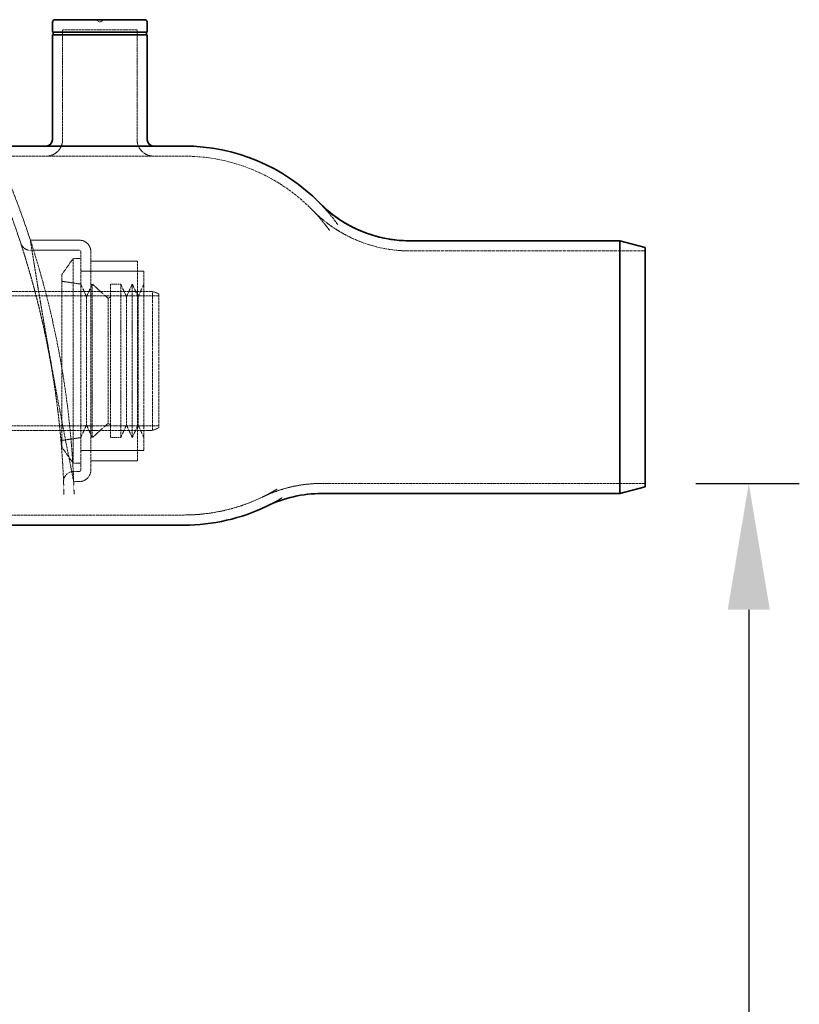
# Model space of a CAD drawing. Units: millimetres. Extents: x 3846 to 9137, y 837 to 3223.
# Drawn here: x 8520 to 9137, y 1853 to 2633 of the extents above; entities that cross this region are included whole.
import ezdxf

# ---------------------------------------------------------------- set-up
doc = ezdxf.new("R2010")
doc.units = ezdxf.units.MM
doc.linetypes.add('DASHED', pattern=[0.2068, 0.1655, -0.0413])
for name, color, linetype, lineweight in [('AM_5', 3, 'Continuous', 25), ('Hidden (ISO)', 1, 'DASHED', 18), ('Visible (ISO)', 7, 'Continuous', 35)]:
    doc.layers.add(name, color=color, linetype=linetype, lineweight=lineweight)
doc.dimstyles.new('VARIABEL-ST', dxfattribs={"dimscale": 40, "dimtxt": 7, "dimasz": 2.5, "dimexe": 1, "dimexo": 1, "dimgap": 0.6, "dimtad": 1, "dimdsep": 46, "dimtxsty": 'Standard', "dimcen": 0, "dimclrd": 256, "dimclre": 256, "dimclrt": 5, "dimadec": 0, "dimazin": 0, "dimtp": 0.1, "dimtm": 0.1, "dimtfac": 0.71, "dimtdec": 3, "dimtmove": 0, "dimatfit": 3, "dimfxl": 0, "dimtzin": 0, "dimarcsym": 0})

# ---------------------------------------------------------------- blocks, each defined once
blk = doc.blocks.new('*D21')
at = {"layer": 'AM_5', "lineweight": -2}
for p, q in [((9055.2, 2265.6), (9137.24, 2265.6)), ((9097.24, 2165.6), (9097.24, 1194.75)), ((8143.74, 1094.75), (9137.24, 1094.75))]:
    blk.add_line(p, q, dxfattribs=at)
at = {"layer": 'AM_5'}
for points in [[(9080.57, 2165.6), (9113.9, 2165.6), (9097.24, 2265.6)], [(9080.57, 1194.75), (9113.9, 1194.75), (9097.24, 1094.75)]]:
    blk.add_solid(points, dxfattribs=at)
at = {"layer": 'DEFPOINTS', "color": 0}
for p in [(9015.2, 2265.6), (8103.74, 1094.75), (9097.24, 1094.75)]:
    blk.add_point(p, dxfattribs=at)
at = {"layer": 'AM_5', "color": 2, "insert": (9013.24, 1645.07), "char_height": 60, "attachment_point": 1, "rotation": 90}
blk.add_mtext('1186', dxfattribs=at)

msp = doc.modelspace()

# ---------------------------------------------------------------- linework, layer by layer
at = {"layer": 'Hidden (ISO)', "ltscale": 0.369538}
for q in [(8580.04, 2632.6), (8586.7, 2632.6)]:
    msp.add_line((8583.37, 2630.6), q, dxfattribs=at)
at = {"layer": 'Hidden (ISO)', "ltscale": 11.203697}
msp.add_line((8612.87, 2624.6), (8553.87, 2624.6), dxfattribs=at)
at = {"layer": 'Hidden (ISO)', "ltscale": 10.517408}
for p, q in [((8553.87, 2537.6), (8553.87, 2624.6)), ((8612.87, 2537.6), (8612.87, 2624.6))]:
    msp.add_line(p, q, dxfattribs=at)
at = {"layer": 'Hidden (ISO)', "ltscale": 12.718436}
msp.add_line((8243.12, 2524.6), (8650.2, 2524.6), dxfattribs=at)
at = {"layer": 'Hidden (ISO)', "ltscale": 3.699242}
for p, q in [((8528.36, 2458.1), (8567.22, 2458.1)), ((8528.36, 2450.1), (8567.22, 2450.1))]:
    msp.add_line(p, q, dxfattribs=at)
at = {"layer": 'Hidden (ISO)'}
msp.add_line((8828.73, 2457.6), (8828.73, 2457.6), dxfattribs=at)
at = {"layer": 'Hidden (ISO)', "ltscale": 13.140608}
for p, q in [((8568.22, 2276.1), (8568.22, 2449.1)), ((8576.22, 2276.1), (8576.22, 2449.1))]:
    msp.add_line(p, q, dxfattribs=at)
at = {"layer": 'Hidden (ISO)', "ltscale": 15.027747}
msp.add_line((8828.73, 2449.6), (9015.2, 2449.6), dxfattribs=at)
at = {"layer": 'Hidden (ISO)', "ltscale": 1.493509}
for p, q in [((8553.22, 2430.75), (8562.22, 2443.6)), ((8553.22, 2294.46), (8562.22, 2281.6))]:
    msp.add_line(p, q, dxfattribs=at)
at = {"layer": 'Hidden (ISO)', "ltscale": 12.305078}
msp.add_line((8562.22, 2443.6), (8562.22, 2281.6), dxfattribs=at)
at = {"layer": 'Hidden (ISO)', "ltscale": 0.571033}
for p, q in [((8568.22, 2443.6), (8562.22, 2443.6)), ((8568.22, 2281.6), (8562.22, 2281.6))]:
    msp.add_line(p, q, dxfattribs=at)
at = {"layer": 'Hidden (ISO)', "ltscale": 3.526217}
for p, q in [((8576.22, 2441.6), (8613.26, 2441.6)), ((8576.22, 2283.6), (8613.26, 2283.6))]:
    msp.add_line(p, q, dxfattribs=at)
at = {"layer": 'Hidden (ISO)', "ltscale": 12.001248}
msp.add_line((8613.26, 2283.6), (8613.26, 2441.6), dxfattribs=at)
at = {"layer": 'Hidden (ISO)', "ltscale": 4.759339}
for p, q in [((8618.22, 2433.6), (8568.22, 2433.6)), ((8618.22, 2291.6), (8568.22, 2291.6))]:
    msp.add_line(p, q, dxfattribs=at)
at = {"layer": 'Hidden (ISO)', "ltscale": 4.192539}
for p, q in [((8569.22, 2433.6), (8613.26, 2433.6)), ((8569.22, 2291.6), (8613.26, 2291.6))]:
    msp.add_line(p, q, dxfattribs=at)
at = {"layer": 'Hidden (ISO)', "ltscale": 13.482415}
msp.add_line((8618.22, 2433.6), (8618.22, 2291.6), dxfattribs=at)
at = {"layer": 'Hidden (ISO)', "ltscale": 12.940587}
msp.add_line((8553.22, 2430.75), (8553.22, 2294.46), dxfattribs=at)
at = {"layer": 'Hidden (ISO)', "ltscale": 1.443705}
for p, q in [((8568.22, 2423.35), (8553.22, 2425.6)), ((8568.22, 2301.85), (8553.22, 2299.6))]:
    msp.add_line(p, q, dxfattribs=at)
at = {"layer": 'Hidden (ISO)', "ltscale": 12.49194}
msp.add_line((8315.04, 2417.6), (8625.04, 2417.6), dxfattribs=at)
at = {"layer": 'Hidden (ISO)', "ltscale": 1.046977}
for p, q in [((8572.8, 2413.35), (8568.22, 2423.35)), ((8572.8, 2413.35), (8577.38, 2423.35)), ((8604.47, 2413.35), (8599.89, 2423.35)), ((8604.47, 2413.35), (8609.05, 2423.35)), ((8613.64, 2413.35), (8609.05, 2423.35)), ((8613.64, 2413.35), (8618.22, 2423.35)), ((8572.8, 2311.85), (8568.22, 2301.85)), ((8572.8, 2311.85), (8577.38, 2301.85)), ((8604.47, 2311.85), (8599.89, 2301.85)), ((8604.47, 2311.85), (8609.05, 2301.85)), ((8613.64, 2311.85), (8609.05, 2301.85)), ((8613.64, 2311.85), (8618.22, 2301.85))]:
    msp.add_line(p, q, dxfattribs=at)
at = {"layer": 'Hidden (ISO)', "ltscale": 11.53601}
for p, q in [((8577.38, 2423.35), (8577.38, 2301.85)), ((8591.89, 2423.35), (8591.89, 2301.85)), ((8599.89, 2423.35), (8599.89, 2301.85)), ((8609.05, 2423.35), (8609.05, 2301.85))]:
    msp.add_line(p, q, dxfattribs=at)
at = {"layer": 'Hidden (ISO)', "ltscale": 1.601014}
for p, q in [((8589.89, 2412.1), (8577.38, 2423.35)), ((8589.89, 2313.1), (8577.38, 2301.85))]:
    msp.add_line(p, q, dxfattribs=at)
at = {"layer": 'Hidden (ISO)', "ltscale": 0.76141}
for p, q in [((8599.89, 2423.35), (8591.89, 2423.35)), ((8599.89, 2301.85), (8591.89, 2301.85))]:
    msp.add_line(p, q, dxfattribs=at)
at = {"layer": 'Hidden (ISO)', "ltscale": 13.925499}
msp.add_line((8625.04, 2307.6), (8625.04, 2417.6), dxfattribs=at)
at = {"layer": 'Hidden (ISO)', "ltscale": 0.512507}
for p, q in [((8630.04, 2415.6), (8625.04, 2417.6)), ((8630.04, 2309.6), (8625.04, 2307.6))]:
    msp.add_line(p, q, dxfattribs=at)
at = {"layer": 'Hidden (ISO)', "ltscale": 12.552385}
msp.add_line((8318.54, 2414.1), (8630.04, 2414.1), dxfattribs=at)
at = {"layer": 'Hidden (ISO)', "ltscale": 12.849438}
for p, q in [((8572.8, 2413.35), (8572.8, 2311.85)), ((8604.47, 2413.35), (8604.47, 2311.85)), ((8613.64, 2413.35), (8613.64, 2311.85))]:
    msp.add_line(p, q, dxfattribs=at)
at = {"layer": 'Hidden (ISO)', "ltscale": 0.224402}
for p, q in [((8589.89, 2412.1), (8591.89, 2413.35)), ((8589.89, 2313.1), (8591.89, 2311.85))]:
    msp.add_line(p, q, dxfattribs=at)
at = {"layer": 'Hidden (ISO)', "ltscale": 12.532949}
msp.add_line((8589.89, 2412.1), (8589.89, 2313.1), dxfattribs=at)
at = {"layer": 'Hidden (ISO)', "ltscale": 13.419118}
msp.add_line((8630.04, 2415.6), (8630.04, 2309.6), dxfattribs=at)
at = {"layer": 'Hidden (ISO)', "ltscale": 12.602757}
msp.add_line((8421.54, 2311.1), (8630.04, 2311.1), dxfattribs=at)
at = {"layer": 'Hidden (ISO)', "ltscale": 12.088975}
msp.add_line((8425.04, 2307.6), (8625.04, 2307.6), dxfattribs=at)
at = {"layer": 'Hidden (ISO)', "ltscale": 0.434563}
for p, q in [((8562.65, 2275.1), (8567.22, 2275.1)), ((8562.65, 2267.1), (8567.22, 2267.1))]:
    msp.add_line(p, q, dxfattribs=at)
at = {"layer": 'Hidden (ISO)', "ltscale": 12.380442}
msp.add_line((8759.17, 2265.6), (9015.2, 2265.6), dxfattribs=at)
at = {"layer": 'Hidden (ISO)', "ltscale": 13.142837}
msp.add_line((8218.84, 2240.6), (8650.2, 2240.6), dxfattribs=at)
at = {"layer": 'Hidden (ISO)', "ltscale": 1.943688}
for centre, start, end in [((8540.87, 2537.6), 270, 0), ((8625.87, 2537.6), 180, 270)]:
    msp.add_arc(centre, 13, start, end, dxfattribs=at)
at = {"layer": 'Hidden (ISO)', "ltscale": 13.65409}
msp.add_arc((8650.2, 2382.6), 142, 44.427, 90, dxfattribs=at)
at = {"layer": 'Hidden (ISO)', "ltscale": 4.324329}
msp.add_arc((7855.22, 2238.65), 700, 18.05668, 21.77518, dxfattribs=at)
at = {"layer": 'Hidden (ISO)', "ltscale": 4.373751}
msp.add_arc((7855.22, 2238.65), 708, 18.05668, 21.77518, dxfattribs=at)
at = {"layer": 'Hidden (ISO)', "ltscale": 10.384693}
msp.add_arc((8828.73, 2557.6), 108, 224.42748, 270, dxfattribs=at)
at = {"layer": 'Hidden (ISO)', "ltscale": 0.956089}
msp.add_arc((8528.36, 2458.1), 8, 198.05668, 270, dxfattribs=at)
at = {"layer": 'Hidden (ISO)', "ltscale": 1.3456}
for centre, start, end in [((8567.22, 2449.1), 0, 90), ((8567.22, 2276.1), 270, 0)]:
    msp.add_arc(centre, 9, start, end, dxfattribs=at)
at = {"layer": 'Hidden (ISO)', "ltscale": 0.149422}
for centre, start, end in [((8567.22, 2449.1), 0, 90), ((8569.22, 2434.6), 180, 270), ((8569.22, 2290.6), 90, 180), ((8567.22, 2276.1), 270, 0)]:
    msp.add_arc(centre, 1, start, end, dxfattribs=at)
at = {"layer": 'Hidden (ISO)', "ltscale": 1.226686}
msp.add_arc((8562.65, 2267.1), 8, 90, 182.30297, dxfattribs=at)
at = {"layer": 'Hidden (ISO)', "ltscale": 0.936317}
msp.add_arc((7855.22, 2238.65), 700, 1.49776, 2.30297, dxfattribs=at)
at = {"layer": 'Hidden (ISO)', "ltscale": 0.947019}
msp.add_arc((7855.22, 2238.65), 708, 1.49776, 2.30297, dxfattribs=at)
at = {"layer": 'Hidden (ISO)', "ltscale": 4.636631}
msp.add_arc((8759.17, 2157.6), 108, 90, 115.84193, dxfattribs=at)
at = {"layer": 'Hidden (ISO)', "ltscale": 6.096342}
msp.add_arc((8650.2, 2382.6), 142, 270, 295.84193, dxfattribs=at)
at = {"layer": 'Hidden (ISO)'}
for centre, major_axis, ratio, start_param, end_param in [((8852.82, 2529.22), (-80.98, -58.84), 0.803623, 6.281387, 6.281389), ((8852.77, 2529.06), (-87.52, -63.23), 0.803624, 0.000372, 0.000374)]:
    msp.add_ellipse(centre, major_axis=major_axis, ratio=ratio, start_param=start_param, end_param=end_param, dxfattribs=at)
at = {"layer": 'Hidden (ISO)', "ltscale": 12.825372}
msp.add_open_spline([(8771.75, 2470.5), (8771.01, 2471.52), (8770.31, 2472.46), (8769.63, 2473.35), (8768.96, 2474.24), (8768.31, 2475.07), (8767.7, 2475.84), (8767.1, 2476.6), (8766.52, 2477.31), (8765.99, 2477.96), (8765.45, 2478.62), (8764.94, 2479.22), (8764.47, 2479.77), (8764, 2480.33), (8763.56, 2480.84), (8763.15, 2481.31), (8762.74, 2481.78), (8762.36, 2482.21), (8762.01, 2482.6), (8761.66, 2482.99), (8761.34, 2483.34), (8761.06, 2483.65), (8760.77, 2483.96), (8760.53, 2484.23), (8760.3, 2484.47), (8760.08, 2484.71), (8759.87, 2484.93), (8759.68, 2485.14), (8759.49, 2485.35), (8759.3, 2485.54), (8759.13, 2485.73), (8758.95, 2485.91), (8758.79, 2486.08), (8758.64, 2486.24), (8758.49, 2486.4), (8758.35, 2486.54), (8758.23, 2486.67), (8758.1, 2486.8), (8757.99, 2486.92), (8757.89, 2487.02), (8757.79, 2487.12), (8757.7, 2487.21), (8757.63, 2487.29), (8757.56, 2487.36), (8757.5, 2487.42), (8757.45, 2487.47), (8757.41, 2487.52), (8757.37, 2487.55), (8757.35, 2487.57), (8757.33, 2487.59), (8757.32, 2487.6), (8757.32, 2487.6)], degree=3, knots=[0, 0, 0, 0, 0.058824, 0.058824, 0.058824, 0.117647, 0.117647, 0.117647, 0.176471, 0.176471, 0.176471, 0.235294, 0.235294, 0.235294, 0.294118, 0.294118, 0.294118, 0.352941, 0.352941, 0.352941, 0.411765, 0.411765, 0.411765, 0.470588, 0.470588, 0.470588, 0.529412, 0.529412, 0.529412, 0.588235, 0.588235, 0.588235, 0.647059, 0.647059, 0.647059, 0.705882, 0.705882, 0.705882, 0.764706, 0.764706, 0.764706, 0.823529, 0.823529, 0.823529, 0.882353, 0.882353, 0.882353, 0.941176, 0.941176, 0.941176, 1, 1, 1, 1], dxfattribs=at)
at = {"layer": 'Hidden (ISO)', "ltscale": 12.825107}
msp.add_open_spline([(8771.75, 2470.5), (8768.09, 2475.56), (8764.82, 2479.43), (8759.92, 2484.95), (8758.26, 2486.64), (8757.42, 2487.5), (8757.42, 2487.5), (8757.32, 2487.6)], degree=3, knots=[0, 0, 0, 0, 4.613406, 4.613406, 9.167002, 9.167002, 10.596459, 10.596459, 10.596459, 10.596459], dxfattribs=at)
at = {"layer": 'Hidden (ISO)', "ltscale": 12.786422}
msp.add_open_spline([(8765.27, 2465.81), (8764.48, 2466.9), (8763.73, 2467.91), (8763.01, 2468.84), (8762.3, 2469.78), (8761.62, 2470.64), (8760.99, 2471.43), (8760.35, 2472.22), (8759.77, 2472.93), (8759.22, 2473.59), (8758.67, 2474.25), (8758.16, 2474.85), (8757.69, 2475.39), (8757.22, 2475.94), (8756.78, 2476.43), (8756.39, 2476.88), (8755.99, 2477.33), (8755.63, 2477.73), (8755.31, 2478.08), (8755, 2478.42), (8754.72, 2478.72), (8754.48, 2478.99), (8754.23, 2479.25), (8754.01, 2479.49), (8753.81, 2479.71), (8753.6, 2479.93), (8753.41, 2480.14), (8753.22, 2480.33), (8753.04, 2480.52), (8752.87, 2480.7), (8752.72, 2480.86), (8752.57, 2481.02), (8752.43, 2481.16), (8752.31, 2481.29), (8752.18, 2481.41), (8752.08, 2481.52), (8751.99, 2481.61), (8751.9, 2481.7), (8751.83, 2481.78), (8751.77, 2481.84), (8751.71, 2481.9), (8751.67, 2481.94), (8751.65, 2481.96), (8751.62, 2481.99), (8751.61, 2482), (8751.61, 2482)], degree=3, knots=[0, 0, 0, 0, 0.066667, 0.066667, 0.066667, 0.133333, 0.133333, 0.133333, 0.2, 0.2, 0.2, 0.266667, 0.266667, 0.266667, 0.333333, 0.333333, 0.333333, 0.4, 0.4, 0.4, 0.466667, 0.466667, 0.466667, 0.533333, 0.533333, 0.533333, 0.6, 0.6, 0.6, 0.666667, 0.666667, 0.666667, 0.733333, 0.733333, 0.733333, 0.8, 0.8, 0.8, 0.866667, 0.866667, 0.866667, 0.933333, 0.933333, 0.933333, 1, 1, 1, 1], dxfattribs=at)
at = {"layer": 'Hidden (ISO)', "ltscale": 10.384645}
msp.add_open_spline([(8751.61, 2482), (8751.77, 2481.83), (8751.94, 2481.66), (8752.23, 2481.37), (8752.36, 2481.24), (8753.12, 2480.49), (8753.75, 2479.87), (8756.34, 2477.42), (8758.35, 2475.65), (8766.66, 2468.86), (8773.52, 2464.44), (8789.54, 2456.49), (8799.03, 2453.3), (8813.47, 2450.58), (8818.33, 2450), (8824.41, 2449.68), (8825.63, 2449.64), (8827.3, 2449.61), (8827.76, 2449.61), (8828.31, 2449.6), (8828.39, 2449.6), (8828.52, 2449.6), (8828.57, 2449.6), (8828.63, 2449.6), (8828.66, 2449.6), (8828.69, 2449.6), (8828.7, 2449.6), (8828.72, 2449.6), (8828.72, 2449.6), (8828.73, 2449.6), (8828.73, 2449.6), (8828.73, 2449.6), (8828.73, 2449.6), (8828.73, 2449.6), (8828.73, 2449.6), (8828.73, 2449.6)], degree=3, knots=[0, 0, 0, 0, 0.07127, 0.07127, 0.124674, 0.124674, 0.391711, 0.391711, 1.193303, 1.193303, 3.611628, 3.611628, 6.559427, 6.559427, 8.019859, 8.019859, 8.385922, 8.385922, 8.523178, 8.523178, 8.548913, 8.548913, 8.562264, 8.562264, 8.568939, 8.568939, 8.572277, 8.572277, 8.573946, 8.573946, 8.574363, 8.574363, 8.574572, 8.574572, 8.574634, 8.574634, 8.574634, 8.574634], dxfattribs=at)
at = {"layer": 'Hidden (ISO)', "ltscale": 12.786317}
msp.add_open_spline([(8765.27, 2465.81), (8761.71, 2470.73), (8758.55, 2474.45), (8753.88, 2479.69), (8752.34, 2481.26), (8751.68, 2481.93), (8751.68, 2481.93), (8751.61, 2482)], degree=3, knots=[0, 0, 0, 0, 4.700304, 4.700304, 9.339608, 9.339608, 10.564721, 10.564721, 10.564721, 10.564721], dxfattribs=at)
at = {"layer": 'Hidden (ISO)', "ltscale": 12.195122}
msp.add_open_spline([(8544.41, 2361.2), (8544.16, 2362.65), (8543.89, 2364.1), (8543.63, 2365.54), (8543.62, 2365.6), (8543.61, 2365.65), (8543.6, 2365.7), (8543.33, 2367.15), (8543.06, 2368.6), (8542.78, 2370.05), (8542.77, 2370.1), (8542.76, 2370.14), (8542.75, 2370.19), (8542.48, 2371.64), (8542.2, 2373.09), (8541.91, 2374.54), (8541.9, 2374.58), (8541.89, 2374.63), (8541.88, 2374.67), (8541.6, 2376.12), (8541.3, 2377.56), (8541.01, 2379), (8541, 2379.04), (8540.99, 2379.09), (8540.98, 2379.13), (8540.69, 2380.57), (8540.39, 2382.01), (8540.09, 2383.43), (8540.08, 2383.47), (8540.07, 2383.51), (8540.06, 2383.55), (8539.76, 2384.98), (8539.45, 2386.41), (8539.15, 2387.82), (8539.14, 2387.86), (8539.13, 2387.89), (8539.12, 2387.93), (8538.81, 2389.35), (8538.5, 2390.76), (8538.19, 2392.16), (8538.18, 2392.19), (8538.17, 2392.22), (8538.17, 2392.25), (8537.85, 2393.65), (8537.53, 2395.04), (8537.21, 2396.42), (8537.21, 2396.45), (8537.2, 2396.48), (8537.19, 2396.51), (8536.87, 2397.89), (8536.55, 2399.26), (8536.23, 2400.61), (8536.22, 2400.64), (8536.22, 2400.66), (8536.21, 2400.69), (8535.89, 2402.04), (8535.57, 2403.39), (8535.24, 2404.71), (8535.24, 2404.73), (8535.23, 2404.75), (8535.23, 2404.78), (8534.9, 2406.1), (8534.58, 2407.42), (8534.25, 2408.71), (8534.25, 2408.73), (8534.24, 2408.75), (8534.24, 2408.77), (8533.91, 2410.06), (8533.59, 2411.34), (8533.27, 2412.6), (8533.26, 2412.62), (8533.26, 2412.63), (8533.26, 2412.65), (8532.93, 2413.91), (8532.61, 2415.15), (8532.29, 2416.37), (8532.29, 2416.39), (8532.28, 2416.4), (8532.28, 2416.41), (8531.96, 2417.63), (8531.64, 2418.83), (8531.32, 2420.01), (8531.32, 2420.02), (8531.32, 2420.03), (8531.32, 2420.04), (8531, 2421.22), (8530.68, 2422.38), (8530.37, 2423.51), (8530.37, 2423.52), (8530.37, 2423.52), (8530.37, 2423.53), (8530.06, 2424.67), (8529.75, 2425.78), (8529.45, 2426.86), (8529.45, 2426.87), (8529.45, 2426.87), (8529.45, 2426.87), (8529.14, 2427.96), (8528.84, 2429.02), (8528.55, 2430.05), (8528.25, 2431.09), (8527.97, 2432.1), (8527.68, 2433.07), (8527.4, 2434.05), (8527.12, 2435), (8526.85, 2435.92), (8526.85, 2435.93), (8526.85, 2435.93), (8526.85, 2435.93), (8526.58, 2436.85), (8526.32, 2437.74), (8526.06, 2438.59), (8526.06, 2438.6), (8526.06, 2438.6), (8526.06, 2438.61), (8525.8, 2439.46), (8525.56, 2440.29), (8525.32, 2441.08), (8525.31, 2441.09), (8525.31, 2441.1), (8525.31, 2441.1), (8525.07, 2441.89), (8524.84, 2442.65), (8524.62, 2443.38), (8524.61, 2443.39), (8524.61, 2443.4), (8524.61, 2443.41), (8524.39, 2444.13), (8524.17, 2444.83), (8523.97, 2445.49), (8523.97, 2445.5), (8523.96, 2445.51), (8523.96, 2445.52), (8523.76, 2446.18), (8523.56, 2446.81), (8523.37, 2447.41), (8523.37, 2447.42), (8523.37, 2447.43), (8523.36, 2447.43), (8523.18, 2448.03), (8523, 2448.59), (8522.83, 2449.13), (8522.83, 2449.13), (8522.83, 2449.14), (8522.82, 2449.15), (8522.66, 2449.68), (8522.5, 2450.18), (8522.35, 2450.65), (8522.35, 2450.65), (8522.35, 2450.66), (8522.34, 2450.67), (8522.2, 2451.13), (8522.06, 2451.57), (8521.93, 2451.96), (8521.93, 2451.97), (8521.93, 2451.98), (8521.92, 2451.99), (8521.8, 2452.39), (8521.68, 2452.75), (8521.57, 2453.08), (8521.57, 2453.09), (8521.57, 2453.1), (8521.57, 2453.11), (8521.46, 2453.43), (8521.36, 2453.73), (8521.28, 2454), (8521.28, 2454), (8521.27, 2454.01), (8521.27, 2454.02), (8521.19, 2454.28), (8521.11, 2454.51), (8521.05, 2454.71), (8521.05, 2454.71), (8521.04, 2454.72), (8521.04, 2454.73), (8520.98, 2454.92), (8520.93, 2455.09), (8520.88, 2455.22), (8520.88, 2455.22), (8520.88, 2455.23), (8520.88, 2455.23), (8520.84, 2455.36), (8520.8, 2455.46), (8520.78, 2455.52), (8520.78, 2455.52), (8520.78, 2455.53), (8520.78, 2455.53), (8520.76, 2455.59), (8520.75, 2455.62), (8520.75, 2455.62)], degree=3, knots=[0, 0, 0, 0, 0.0292501, 0.0292501, 0.0292501, 0.030303, 0.030303, 0.030303, 0.0596185, 0.0596185, 0.0596185, 0.0606061, 0.0606061, 0.0606061, 0.0899865, 0.0899865, 0.0899865, 0.0909091, 0.0909091, 0.0909091, 0.1203547, 0.1203547, 0.1203547, 0.1212121, 0.1212121, 0.1212121, 0.1507228, 0.1507228, 0.1507228, 0.1515152, 0.1515152, 0.1515152, 0.181091, 0.181091, 0.181091, 0.1818182, 0.1818182, 0.1818182, 0.2114591, 0.2114591, 0.2114591, 0.2121212, 0.2121212, 0.2121212, 0.2418273, 0.2418273, 0.2418273, 0.2424242, 0.2424242, 0.2424242, 0.2721954, 0.2721954, 0.2721954, 0.2727273, 0.2727273, 0.2727273, 0.3025635, 0.3025635, 0.3025635, 0.3030303, 0.3030303, 0.3030303, 0.3329316, 0.3329316, 0.3329316, 0.3333333, 0.3333333, 0.3333333, 0.3632998, 0.3632998, 0.3632998, 0.3636364, 0.3636364, 0.3636364, 0.3936679, 0.3936679, 0.3936679, 0.3939394, 0.3939394, 0.3939394, 0.424036, 0.424036, 0.424036, 0.4242424, 0.4242424, 0.4242424, 0.4544041, 0.4544041, 0.4544041, 0.4545455, 0.4545455, 0.4545455, 0.4847722, 0.4847722, 0.4847722, 0.4848485, 0.4848485, 0.4848485, 0.5151404, 0.5151404, 0.5151404, 0.5454545, 0.5454545, 0.5454545, 0.5757576, 0.5757576, 0.5757576, 0.5758766, 0.5758766, 0.5758766, 0.6060606, 0.6060606, 0.6060606, 0.6062447, 0.6062447, 0.6062447, 0.6363636, 0.6363636, 0.6363636, 0.6366129, 0.6366129, 0.6366129, 0.6666667, 0.6666667, 0.6666667, 0.666981, 0.666981, 0.666981, 0.6969697, 0.6969697, 0.6969697, 0.6973491, 0.6973491, 0.6973491, 0.7272727, 0.7272727, 0.7272727, 0.7277173, 0.7277173, 0.7277173, 0.7575758, 0.7575758, 0.7575758, 0.7580854, 0.7580854, 0.7580854, 0.7878788, 0.7878788, 0.7878788, 0.7884535, 0.7884535, 0.7884535, 0.8181818, 0.8181818, 0.8181818, 0.8188217, 0.8188217, 0.8188217, 0.8484848, 0.8484848, 0.8484848, 0.8491898, 0.8491898, 0.8491898, 0.8787879, 0.8787879, 0.8787879, 0.879558, 0.879558, 0.879558, 0.9090909, 0.9090909, 0.9090909, 0.9099261, 0.9099261, 0.9099261, 0.9393939, 0.9393939, 0.9393939, 0.9402941, 0.9402941, 0.9402941, 0.969697, 0.969697, 0.969697, 0.9706625, 0.9706625, 0.9706625, 0.9999999, 0.9999999, 0.9999999, 0.9999999], dxfattribs=at)
at = {"layer": 'Hidden (ISO)', "ltscale": 12.265843}
msp.add_open_spline([(8552.29, 2362.6), (8551.21, 2368.67), (8550.01, 2374.93), (8547.46, 2387.35), (8546.11, 2393.52), (8543.35, 2405.34), (8541.95, 2410.99), (8539.24, 2421.45), (8537.93, 2426.25), (8535.57, 2434.65), (8534.43, 2438.55), (8532.36, 2445.45), (8531.43, 2448.45), (8529.91, 2453.28), (8529.32, 2455.12), (8528.54, 2457.53), (8528.36, 2458.1), (8528.36, 2458.1)], degree=3, knots=[14.446803, 14.446803, 14.446803, 14.446803, 16.29552, 16.29552, 18.144237, 18.144237, 19.992954, 19.992954, 21.84167, 21.84167, 23.643504, 23.643504, 25.445337, 25.445337, 27.24717, 27.24717, 29.049004, 29.049004, 29.049004, 29.049004], dxfattribs=at)
at = {"layer": 'Hidden (ISO)', "ltscale": 12.177223}
msp.add_open_spline([(8528.36, 2458.1), (8528.36, 2458.1), (8528.36, 2458.08), (8528.37, 2458.03), (8528.37, 2457.99), (8528.39, 2457.91), (8528.4, 2457.82), (8528.41, 2457.72), (8528.43, 2457.61), (8528.46, 2457.46), (8528.48, 2457.32), (8528.5, 2457.16), (8528.53, 2456.97), (8528.56, 2456.78), (8528.6, 2456.57), (8528.63, 2456.33), (8528.67, 2456.09), (8528.71, 2455.84), (8528.75, 2455.55), (8528.8, 2455.27), (8528.85, 2454.97), (8528.9, 2454.64), (8528.95, 2454.31), (8529, 2453.96), (8529.06, 2453.58), (8529.12, 2453.21), (8529.18, 2452.81), (8529.25, 2452.4), (8529.32, 2451.98), (8529.39, 2451.54), (8529.46, 2451.07), (8529.53, 2450.61), (8529.61, 2450.12), (8529.69, 2449.62), (8529.77, 2449.11), (8529.85, 2448.58), (8529.94, 2448.03), (8530.03, 2447.48), (8530.12, 2446.91), (8530.21, 2446.32), (8530.31, 2445.72), (8530.41, 2445.11), (8530.51, 2444.48), (8530.61, 2443.84), (8530.71, 2443.19), (8530.82, 2442.51), (8530.93, 2441.84), (8531.04, 2441.14), (8531.16, 2440.43), (8531.27, 2439.71), (8531.39, 2438.98), (8531.51, 2438.22), (8531.63, 2437.47), (8531.76, 2436.69), (8531.89, 2435.9), (8532.02, 2435.11), (8532.15, 2434.3), (8532.28, 2433.46), (8532.42, 2432.63), (8532.56, 2431.79), (8532.7, 2430.92), (8532.84, 2430.05), (8532.98, 2429.17), (8533.13, 2428.27), (8533.28, 2427.36), (8533.43, 2426.44), (8533.59, 2425.51), (8533.74, 2424.57), (8533.9, 2423.61), (8534.06, 2422.64), (8534.22, 2421.67), (8534.38, 2420.69), (8534.55, 2419.68), (8534.72, 2418.68), (8534.89, 2417.66), (8535.06, 2416.63), (8535.23, 2415.6), (8535.41, 2414.55), (8535.59, 2413.49), (8535.77, 2412.42), (8535.95, 2411.35), (8536.13, 2410.25), (8536.31, 2409.16), (8536.5, 2408.06), (8536.69, 2406.94), (8536.88, 2405.82), (8537.07, 2404.69), (8537.27, 2403.55), (8537.46, 2402.4), (8537.66, 2401.25), (8537.86, 2400.08), (8538.06, 2398.91), (8538.26, 2397.73), (8538.47, 2396.54), (8538.67, 2395.35), (8538.88, 2394.15), (8539.09, 2392.94), (8539.3, 2391.73), (8539.51, 2390.51), (8539.72, 2389.28), (8539.94, 2388.05), (8540.15, 2386.82), (8540.37, 2385.57), (8540.59, 2384.33), (8540.81, 2383.07), (8541.03, 2381.81), (8541.25, 2380.55), (8541.48, 2379.29), (8541.7, 2378.02), (8541.92, 2376.75), (8542.15, 2375.47), (8542.38, 2374.19), (8542.6, 2372.91), (8542.83, 2371.63), (8543.06, 2370.34), (8543.29, 2369.06), (8543.52, 2367.77), (8543.75, 2366.48), (8543.98, 2365.19), (8544.22, 2363.9), (8544.45, 2362.6)], degree=3, knots=[0, 0, 0, 0, 0.025, 0.025, 0.025, 0.05, 0.05, 0.05, 0.075, 0.075, 0.075, 0.1, 0.1, 0.1, 0.125, 0.125, 0.125, 0.15, 0.15, 0.15, 0.175, 0.175, 0.175, 0.2, 0.2, 0.2, 0.225, 0.225, 0.225, 0.25, 0.25, 0.25, 0.275, 0.275, 0.275, 0.3, 0.3, 0.3, 0.325, 0.325, 0.325, 0.35, 0.35, 0.35, 0.375, 0.375, 0.375, 0.4, 0.4, 0.4, 0.425, 0.425, 0.425, 0.45, 0.45, 0.45, 0.475, 0.475, 0.475, 0.5, 0.5, 0.5, 0.525, 0.525, 0.525, 0.55, 0.55, 0.55, 0.575, 0.575, 0.575, 0.6, 0.6, 0.6, 0.625, 0.625, 0.625, 0.65, 0.65, 0.65, 0.675, 0.675, 0.675, 0.7, 0.7, 0.7, 0.725, 0.725, 0.725, 0.75, 0.75, 0.75, 0.775, 0.775, 0.775, 0.8, 0.8, 0.8, 0.825, 0.825, 0.825, 0.85, 0.85, 0.85, 0.875, 0.875, 0.875, 0.9, 0.9, 0.9, 0.925, 0.925, 0.925, 0.95, 0.95, 0.95, 0.975, 0.975, 0.975, 1, 1, 1, 1], dxfattribs=at)
at = {"layer": 'Hidden (ISO)', "ltscale": 12.06757}
msp.add_open_spline([(8554.66, 2266.78), (8554.66, 2266.78), (8554.66, 2266.82), (8554.65, 2266.89), (8554.65, 2266.89), (8554.65, 2266.89), (8554.65, 2266.89), (8554.65, 2266.96), (8554.65, 2267.07), (8554.64, 2267.21), (8554.64, 2267.21), (8554.64, 2267.21), (8554.64, 2267.22), (8554.64, 2267.36), (8554.63, 2267.54), (8554.62, 2267.75), (8554.62, 2267.75), (8554.62, 2267.76), (8554.62, 2267.76), (8554.61, 2267.98), (8554.6, 2268.22), (8554.59, 2268.5), (8554.59, 2268.51), (8554.59, 2268.52), (8554.59, 2268.52), (8554.57, 2268.81), (8554.56, 2269.12), (8554.55, 2269.47), (8554.55, 2269.48), (8554.54, 2269.49), (8554.54, 2269.5), (8554.53, 2269.85), (8554.51, 2270.24), (8554.49, 2270.66), (8554.49, 2270.67), (8554.49, 2270.67), (8554.49, 2270.68), (8554.47, 2271.1), (8554.45, 2271.56), (8554.43, 2272.05), (8554.43, 2272.06), (8554.43, 2272.06), (8554.43, 2272.07), (8554.4, 2272.56), (8554.38, 2273.09), (8554.35, 2273.65), (8554.35, 2273.65), (8554.35, 2273.66), (8554.35, 2273.67), (8554.32, 2274.23), (8554.29, 2274.82), (8554.26, 2275.45), (8554.26, 2275.45), (8554.26, 2275.46), (8554.26, 2275.46), (8554.22, 2276.09), (8554.19, 2276.75), (8554.15, 2277.44), (8554.15, 2277.45), (8554.15, 2277.45), (8554.15, 2277.46), (8554.11, 2278.15), (8554.07, 2278.87), (8554.02, 2279.63), (8554.02, 2279.63), (8554.02, 2279.63), (8554.02, 2279.64), (8553.98, 2280.39), (8553.93, 2281.18), (8553.88, 2282), (8553.83, 2282.82), (8553.78, 2283.67), (8553.72, 2284.55), (8553.66, 2285.42), (8553.6, 2286.33), (8553.53, 2287.26), (8553.53, 2287.27), (8553.53, 2287.27), (8553.53, 2287.27), (8553.47, 2288.2), (8553.4, 2289.16), (8553.33, 2290.14), (8553.33, 2290.15), (8553.33, 2290.15), (8553.33, 2290.16), (8553.25, 2291.14), (8553.18, 2292.15), (8553.1, 2293.18), (8553.1, 2293.19), (8553.1, 2293.2), (8553.1, 2293.21), (8553.01, 2294.24), (8552.93, 2295.29), (8552.84, 2296.37), (8552.84, 2296.38), (8552.84, 2296.39), (8552.84, 2296.4), (8552.75, 2297.48), (8552.66, 2298.58), (8552.56, 2299.7), (8552.56, 2299.72), (8552.55, 2299.73), (8552.55, 2299.75), (8552.46, 2300.86), (8552.35, 2302), (8552.25, 2303.16), (8552.24, 2303.18), (8552.24, 2303.2), (8552.24, 2303.22), (8552.13, 2304.38), (8552.02, 2305.56), (8551.9, 2306.76), (8551.9, 2306.78), (8551.9, 2306.8), (8551.9, 2306.83), (8551.78, 2308.02), (8551.66, 2309.24), (8551.53, 2310.47), (8551.53, 2310.5), (8551.53, 2310.52), (8551.52, 2310.55), (8551.4, 2311.78), (8551.26, 2313.03), (8551.13, 2314.29), (8551.12, 2314.32), (8551.12, 2314.35), (8551.12, 2314.38), (8550.98, 2315.64), (8550.84, 2316.92), (8550.69, 2318.21), (8550.68, 2318.25), (8550.68, 2318.28), (8550.68, 2318.32), (8550.53, 2319.61), (8550.38, 2320.91), (8550.22, 2322.23), (8550.21, 2322.27), (8550.21, 2322.31), (8550.2, 2322.35), (8550.04, 2323.66), (8549.88, 2324.99), (8549.71, 2326.33), (8549.71, 2326.38), (8549.7, 2326.42), (8549.69, 2326.47), (8549.53, 2327.81), (8549.35, 2329.16), (8549.17, 2330.52), (8549.16, 2330.57), (8549.16, 2330.61), (8549.15, 2330.66), (8548.97, 2332.02), (8548.79, 2333.39), (8548.59, 2334.77), (8548.59, 2334.82), (8548.58, 2334.87), (8548.57, 2334.93), (8548.38, 2336.3), (8548.19, 2337.68), (8547.98, 2339.07), (8547.98, 2339.13), (8547.97, 2339.19), (8547.96, 2339.25), (8547.76, 2340.64), (8547.55, 2342.03), (8547.34, 2343.44), (8547.33, 2343.5), (8547.32, 2343.56), (8547.31, 2343.62), (8547.1, 2345.02), (8546.88, 2346.43), (8546.66, 2347.84), (8546.65, 2347.91), (8546.64, 2347.97), (8546.62, 2348.04), (8546.4, 2349.45), (8546.17, 2350.86), (8545.94, 2352.28), (8545.93, 2352.35), (8545.92, 2352.42), (8545.91, 2352.49), (8545.67, 2353.91), (8545.44, 2355.32), (8545.19, 2356.74), (8545.18, 2356.81), (8545.17, 2356.89), (8545.15, 2356.96), (8544.91, 2358.38), (8544.67, 2359.79), (8544.41, 2361.2)], degree=3, knots=[0.0000001, 0.0000001, 0.0000001, 0.0000001, 0.0293866, 0.0293866, 0.0293866, 0.030303, 0.030303, 0.030303, 0.0597685, 0.0597685, 0.0597685, 0.0606061, 0.0606061, 0.0606061, 0.09015, 0.09015, 0.09015, 0.0909091, 0.0909091, 0.0909091, 0.1205316, 0.1205316, 0.1205316, 0.1212121, 0.1212121, 0.1212121, 0.1509132, 0.1509132, 0.1509132, 0.1515152, 0.1515152, 0.1515152, 0.1812948, 0.1812948, 0.1812948, 0.1818182, 0.1818182, 0.1818182, 0.2116764, 0.2116764, 0.2116764, 0.2121212, 0.2121212, 0.2121212, 0.242058, 0.242058, 0.242058, 0.2424242, 0.2424242, 0.2424242, 0.2724396, 0.2724396, 0.2724396, 0.2727273, 0.2727273, 0.2727273, 0.3028212, 0.3028212, 0.3028212, 0.3030303, 0.3030303, 0.3030303, 0.3332028, 0.3332028, 0.3332028, 0.3333333, 0.3333333, 0.3333333, 0.3635844, 0.3635844, 0.3635844, 0.3939394, 0.3939394, 0.3939394, 0.4242424, 0.4242424, 0.4242424, 0.4243476, 0.4243476, 0.4243476, 0.4545455, 0.4545455, 0.4545455, 0.4547292, 0.4547292, 0.4547292, 0.4848485, 0.4848485, 0.4848485, 0.4851108, 0.4851108, 0.4851108, 0.5151515, 0.5151515, 0.5151515, 0.5154923, 0.5154923, 0.5154923, 0.5454545, 0.5454545, 0.5454545, 0.545874, 0.545874, 0.545874, 0.5757576, 0.5757576, 0.5757576, 0.5762556, 0.5762556, 0.5762556, 0.6060606, 0.6060606, 0.6060606, 0.6066372, 0.6066372, 0.6066372, 0.6363636, 0.6363636, 0.6363636, 0.6370188, 0.6370188, 0.6370188, 0.6666667, 0.6666667, 0.6666667, 0.6674004, 0.6674004, 0.6674004, 0.6969697, 0.6969697, 0.6969697, 0.697782, 0.697782, 0.697782, 0.7272727, 0.7272727, 0.7272727, 0.7281636, 0.7281636, 0.7281636, 0.7575758, 0.7575758, 0.7575758, 0.7585451, 0.7585451, 0.7585451, 0.7878788, 0.7878788, 0.7878788, 0.7889267, 0.7889267, 0.7889267, 0.8181818, 0.8181818, 0.8181818, 0.8193085, 0.8193085, 0.8193085, 0.8484848, 0.8484848, 0.8484848, 0.8496901, 0.8496901, 0.8496901, 0.8787879, 0.8787879, 0.8787879, 0.8800715, 0.8800715, 0.8800715, 0.9090909, 0.9090909, 0.9090909, 0.9104531, 0.9104531, 0.9104531, 0.9393939, 0.9393939, 0.9393939, 0.9408345, 0.9408345, 0.9408345, 0.969697, 0.969697, 0.969697, 0.9712167, 0.9712167, 0.9712167, 1, 1, 1, 1], dxfattribs=at)
at = {"layer": 'Hidden (ISO)', "ltscale": 12.197334}
msp.add_open_spline([(8544.45, 2362.6), (8546.2, 2352.9), (8547.97, 2343.24), (8551.78, 2322.86), (8553.76, 2312.47), (8557.43, 2293.43), (8559.06, 2285.16), (8561.14, 2274.67), (8561.78, 2271.44), (8562.49, 2267.89), (8562.65, 2267.1), (8562.65, 2267.1)], degree=3, knots=[-15.167874, -15.167874, -15.167874, -15.167874, -12.203296, -12.203296, -8.662073, -8.662073, -4.837143, -4.837143, -2.125041, -2.125041, 0, 0, 0, 0], dxfattribs=at)
at = {"layer": 'Hidden (ISO)', "ltscale": 12.136249}
msp.add_open_spline([(8562.65, 2267.1), (8562.65, 2267.1), (8562.63, 2267.68), (8562.53, 2270.09), (8562.45, 2271.93), (8562.2, 2276.8), (8562.03, 2279.83), (8561.59, 2286.83), (8561.31, 2290.8), (8560.64, 2299.29), (8560.21, 2304.11), (8559.16, 2314.59), (8558.53, 2320.25), (8557.06, 2332.04), (8556.22, 2338.17), (8554.37, 2350.48), (8553.35, 2356.65), (8552.29, 2362.6)], degree=3, knots=[0, 0, 0, 0, 1.797923, 1.797923, 3.595847, 3.595847, 5.39377, 5.39377, 7.191694, 7.191694, 9.005471, 9.005471, 10.819248, 10.819248, 12.633026, 12.633026, 14.446803, 14.446803, 14.446803, 14.446803], dxfattribs=at)
at = {"layer": 'Hidden (ISO)', "ltscale": 4.636553}
msp.add_open_spline([(8759.17, 2265.6), (8749.3, 2265.6), (8739.34, 2264.23), (8723.75, 2259.83), (8717.79, 2257.56), (8712.09, 2254.8)], degree=3, knots=[0, 0, 0, 0, 2.96049, 2.96049, 4.859287, 4.859287, 4.859287, 4.859287], dxfattribs=at)
at = {"layer": 'Hidden (ISO)', "ltscale": 14.023038}
msp.add_open_spline([(8759.17, 2265.6), (8749.3, 2265.6), (8739.34, 2264.23), (8725.16, 2260.22), (8720.55, 2258.58), (8714.97, 2256.15), (8713.86, 2255.65), (8712.66, 2255.07), (8712.55, 2255.02), (8712.39, 2254.95), (8712.34, 2254.92), (8712.26, 2254.88), (8712.23, 2254.87), (8712.2, 2254.85), (8712.18, 2254.85), (8712.17, 2254.84), (8712.16, 2254.83), (8712.13, 2254.82), (8712.12, 2254.82), (8712.09, 2254.8), (8712.1, 2254.81), (8712.1, 2254.81), (8712.1, 2254.81), (8712.11, 2254.81), (8712.13, 2254.82), (8712.21, 2254.86), (8712.33, 2254.92), (8713, 2255.24), (8713.98, 2255.72), (8717.4, 2257.49), (8720.31, 2259.06), (8723.72, 2261.12)], degree=3, knots=[0, 0, 0, 0, 2.960504, 2.960504, 4.420856, 4.420856, 4.786914, 4.786914, 4.821232, 4.821232, 4.839587, 4.839587, 4.848833, 4.848833, 4.853465, 4.853465, 4.858096, 4.858096, 4.876958, 4.876958, 4.960163, 4.960163, 5.024112, 5.024112, 5.270993, 5.270993, 6.011811, 6.011811, 8.238823, 8.238823, 11.583993, 11.583993, 11.583993, 11.583993], dxfattribs=at)
at = {"layer": 'Hidden (ISO)', "ltscale": 6.420804}
msp.add_open_spline([(8712.09, 2254.8), (8712.09, 2254.8), (8712.1, 2254.81), (8712.12, 2254.82), (8712.12, 2254.82), (8712.13, 2254.82), (8712.13, 2254.82), (8712.15, 2254.83), (8712.18, 2254.84), (8712.21, 2254.86), (8712.22, 2254.86), (8712.23, 2254.87), (8712.24, 2254.88), (8712.28, 2254.89), (8712.32, 2254.91), (8712.36, 2254.93), (8712.38, 2254.94), (8712.41, 2254.96), (8712.44, 2254.97), (8712.48, 2254.99), (8712.53, 2255.02), (8712.58, 2255.04), (8712.63, 2255.06), (8712.67, 2255.08), (8712.72, 2255.11), (8712.77, 2255.13), (8712.82, 2255.16), (8712.88, 2255.19), (8712.95, 2255.22), (8713.02, 2255.26), (8713.1, 2255.3), (8713.15, 2255.32), (8713.21, 2255.35), (8713.26, 2255.38), (8713.36, 2255.43), (8713.47, 2255.48), (8713.59, 2255.54), (8713.64, 2255.56), (8713.69, 2255.59), (8713.74, 2255.61), (8713.89, 2255.69), (8714.05, 2255.77), (8714.22, 2255.85), (8714.26, 2255.87), (8714.29, 2255.89), (8714.33, 2255.91), (8714.53, 2256.01), (8714.75, 2256.13), (8715, 2256.25), (8715.01, 2256.26), (8715.03, 2256.27), (8715.05, 2256.28), (8715.31, 2256.41), (8715.59, 2256.56), (8715.91, 2256.73), (8715.93, 2256.73), (8715.94, 2256.74), (8715.96, 2256.75), (8716.27, 2256.91), (8716.61, 2257.09), (8717, 2257.3), (8717.06, 2257.33), (8717.12, 2257.36), (8717.19, 2257.4), (8717.54, 2257.59), (8717.91, 2257.79), (8718.31, 2258), (8718.43, 2258.07), (8718.56, 2258.14), (8718.68, 2258.21), (8719.03, 2258.4), (8719.39, 2258.6), (8719.75, 2258.81), (8719.94, 2258.91), (8720.12, 2259.01), (8720.31, 2259.12), (8720.62, 2259.3), (8720.93, 2259.48), (8721.25, 2259.66), (8721.49, 2259.8), (8721.73, 2259.94), (8721.98, 2260.08), (8722.24, 2260.23), (8722.5, 2260.39), (8722.77, 2260.55), (8723.08, 2260.74), (8723.4, 2260.93), (8723.72, 2261.12)], degree=3, knots=[0, 0, 0, 0, 0.0611767, 0.0611767, 0.0611767, 0.0714286, 0.0714286, 0.0714286, 0.1254376, 0.1254376, 0.1254376, 0.1428571, 0.1428571, 0.1428571, 0.1897292, 0.1897292, 0.1897292, 0.2142857, 0.2142857, 0.2142857, 0.2540104, 0.2540104, 0.2540104, 0.2857143, 0.2857143, 0.2857143, 0.3183433, 0.3183433, 0.3183433, 0.3571429, 0.3571429, 0.3571429, 0.3826741, 0.3826741, 0.3826741, 0.4285714, 0.4285714, 0.4285714, 0.4469291, 0.4469291, 0.4469291, 0.5, 0.5, 0.5, 0.5112901, 0.5112901, 0.5112901, 0.5714286, 0.5714286, 0.5714286, 0.5756567, 0.5756567, 0.5756567, 0.6398788, 0.6398788, 0.6398788, 0.6428571, 0.6428571, 0.6428571, 0.7040762, 0.7040762, 0.7040762, 0.7142857, 0.7142857, 0.7142857, 0.7687131, 0.7687131, 0.7687131, 0.7857143, 0.7857143, 0.7857143, 0.8330552, 0.8330552, 0.8330552, 0.8571429, 0.8571429, 0.8571429, 0.8977295, 0.8977295, 0.8977295, 0.9285714, 0.9285714, 0.9285714, 0.9615715, 0.9615715, 0.9615715, 1, 1, 1, 1], dxfattribs=at)
at = {"layer": 'Hidden (ISO)', "ltscale": 6.97622e-05}
msp.add_open_spline([(8712.09, 2254.8), (8712.09, 2254.8), (8712.09, 2254.8), (8712.09, 2254.8)], degree=3, dxfattribs=at)
at = {"layer": 'Hidden (ISO)', "ltscale": 13.611276}
msp.add_open_spline([(8759.17, 2257.6), (8749.67, 2257.6), (8740.07, 2256.22), (8726.47, 2252.22), (8722.06, 2250.58), (8717.26, 2248.4), (8716.73, 2248.15), (8716.1, 2247.85), (8716, 2247.81), (8715.85, 2247.73), (8715.79, 2247.71), (8715.73, 2247.68), (8715.72, 2247.67), (8715.69, 2247.66), (8715.68, 2247.65), (8715.66, 2247.64), (8715.65, 2247.64), (8715.63, 2247.63), (8715.62, 2247.62), (8715.57, 2247.6), (8715.59, 2247.61), (8715.59, 2247.61), (8715.59, 2247.61), (8715.59, 2247.61), (8715.59, 2247.61), (8715.62, 2247.62), (8715.66, 2247.64), (8715.89, 2247.75), (8716.22, 2247.92), (8718.06, 2248.83), (8720.58, 2250.09), (8725.06, 2252.61), (8726.42, 2253.4), (8727.86, 2254.28)], degree=3, knots=[0, 0, 0, 0, 2.850434, 2.850434, 4.254916, 4.254916, 4.430937, 4.430937, 4.463944, 4.463944, 4.481617, 4.481617, 4.486036, 4.486036, 4.490479, 4.490479, 4.494946, 4.494946, 4.503955, 4.503955, 4.575524, 4.575524, 4.594906, 4.594906, 4.716603, 4.716603, 5.139847, 5.139847, 6.410597, 6.410597, 9.888937, 9.888937, 11.242049, 11.242049, 11.242049, 11.242049], dxfattribs=at)
at = {"layer": 'Hidden (ISO)', "ltscale": 6.439105}
msp.add_open_spline([(8715.58, 2247.6), (8715.58, 2247.6), (8715.59, 2247.61), (8715.61, 2247.62), (8715.63, 2247.63), (8715.66, 2247.64), (8715.7, 2247.66), (8715.74, 2247.68), (8715.79, 2247.71), (8715.86, 2247.74), (8715.92, 2247.77), (8715.99, 2247.8), (8716.08, 2247.85), (8716.17, 2247.89), (8716.27, 2247.94), (8716.38, 2247.99), (8716.49, 2248.05), (8716.62, 2248.11), (8716.76, 2248.18), (8716.9, 2248.25), (8717.06, 2248.33), (8717.24, 2248.42), (8717.41, 2248.51), (8717.61, 2248.6), (8717.82, 2248.71), (8718.04, 2248.82), (8718.27, 2248.94), (8718.53, 2249.07), (8718.79, 2249.2), (8719.07, 2249.35), (8719.38, 2249.51), (8719.7, 2249.67), (8720.04, 2249.86), (8720.43, 2250.06), (8720.83, 2250.27), (8721.26, 2250.5), (8721.72, 2250.75), (8722.18, 2251), (8722.67, 2251.27), (8723.17, 2251.55), (8723.67, 2251.83), (8724.19, 2252.12), (8724.7, 2252.41), (8725.21, 2252.7), (8725.72, 2253), (8726.24, 2253.31), (8726.77, 2253.62), (8727.31, 2253.94), (8727.86, 2254.28)], degree=3, knots=[0, 0, 0, 0, 0.0625, 0.0625, 0.0625, 0.125, 0.125, 0.125, 0.1875, 0.1875, 0.1875, 0.25, 0.25, 0.25, 0.3125, 0.3125, 0.3125, 0.375, 0.375, 0.375, 0.4375, 0.4375, 0.4375, 0.5, 0.5, 0.5, 0.5625, 0.5625, 0.5625, 0.625, 0.625, 0.625, 0.6875, 0.6875, 0.6875, 0.75, 0.75, 0.75, 0.8125, 0.8125, 0.8125, 0.875, 0.875, 0.875, 0.9375, 0.9375, 0.9375, 1, 1, 1, 1], dxfattribs=at)
at = {"layer": 'Visible (ISO)'}
for p, q in [((8545.87, 2622.6), (8545.87, 2630.6)), ((8618.87, 2632.6), (8547.87, 2632.6)), ((8620.87, 2622.6), (8620.87, 2630.6)), ((8620.87, 2622.6), (8545.87, 2622.6)), ((8620.87, 2620.6), (8545.87, 2620.6)), ((8545.87, 2537.6), (8545.87, 2620.6)), ((8546.37, 2622.6), (8546.37, 2620.6)), ((8620.37, 2622.6), (8620.37, 2620.6)), ((8620.87, 2537.6), (8620.87, 2620.6)), ((8243.12, 2532.6), (8650.2, 2532.6)), ((8828.73, 2457.6), (8995.2, 2457.6)), ((8995.2, 2457.6), (8995.2, 2257.6)), ((9015.2, 2452.25), (8995.2, 2457.6)), ((9015.2, 2452.25), (9015.2, 2262.96)), ((9015.2, 2262.96), (8995.2, 2257.6)), ((8759.17, 2257.6), (8995.2, 2257.6)), ((8218.84, 2232.6), (8650.2, 2232.6))]:
    msp.add_line(p, q, dxfattribs=at)
for centre, radius, start, end in [((8547.87, 2630.6), 2, 90, 180), ((8618.87, 2630.6), 2, 0, 90), ((8540.87, 2537.6), 5, 270, 0), ((8625.87, 2537.6), 5, 180, 270), ((8650.2, 2382.6), 150, 44.427, 90), ((8828.73, 2557.6), 100, 224.42792, 270), ((8759.17, 2157.6), 100, 90, 115.84193), ((8650.2, 2382.6), 150, 270, 295.84193)]:
    msp.add_arc(centre, radius, start, end, dxfattribs=at)
msp.add_open_spline([(8757.32, 2487.6), (8757.48, 2487.45), (8757.63, 2487.29), (8757.89, 2487.02), (8758, 2486.91), (8759.21, 2485.71), (8760.34, 2484.64), (8763.21, 2482.03), (8764.99, 2480.52), (8772.33, 2474.73), (8778.33, 2470.95), (8793.13, 2463.68), (8802.31, 2460.69), (8816.25, 2458.28), (8820.93, 2457.8), (8826.2, 2457.63), (8826.78, 2457.62), (8827.81, 2457.61), (8828.25, 2457.6), (8828.7, 2457.6), (8828.71, 2457.6), (8828.72, 2457.6), (8828.73, 2457.6), (8828.73, 2457.6), (8828.73, 2457.6), (8828.73, 2457.6), (8828.73, 2457.6), (8828.73, 2457.6)], degree=3, knots=[0, 0, 0, 0, 0.066158, 0.066158, 0.112694, 0.112694, 0.578187, 0.578187, 1.276649, 1.276649, 3.382463, 3.382463, 6.222063, 6.222063, 7.62662, 7.62662, 7.802669, 7.802669, 7.934703, 7.934703, 7.937798, 7.937798, 7.938525, 7.938525, 7.938889, 7.938889, 7.93898, 7.93898, 7.93898, 7.93898], dxfattribs=at)

# ---------------------------------------------------------------- dimensions: what is measured, and where the dimension line sits
at = {"layer": 'AM_5'}
dim = msp.add_linear_dim(base=(9097.24, 1094.75), p1=(9015.2, 2265.6), p2=(8103.74, 1094.75), angle=270, text='1186', dimstyle='VARIABEL-ST', override={"dimtxt": 1.5, "dimtoh": 1, "dimdec": 0, "dimpost": '<>', "dimclrt": 2, "dimtofl": 0, "dimatfit": 0}, dxfattribs=at)
dim.commit()
dim.dimension.update_dxf_attribs({"geometry": '*D21', "text_midpoint": (9097.24, 1735.07), "dimtype": 160})

doc.saveas('drawing.dxf')
